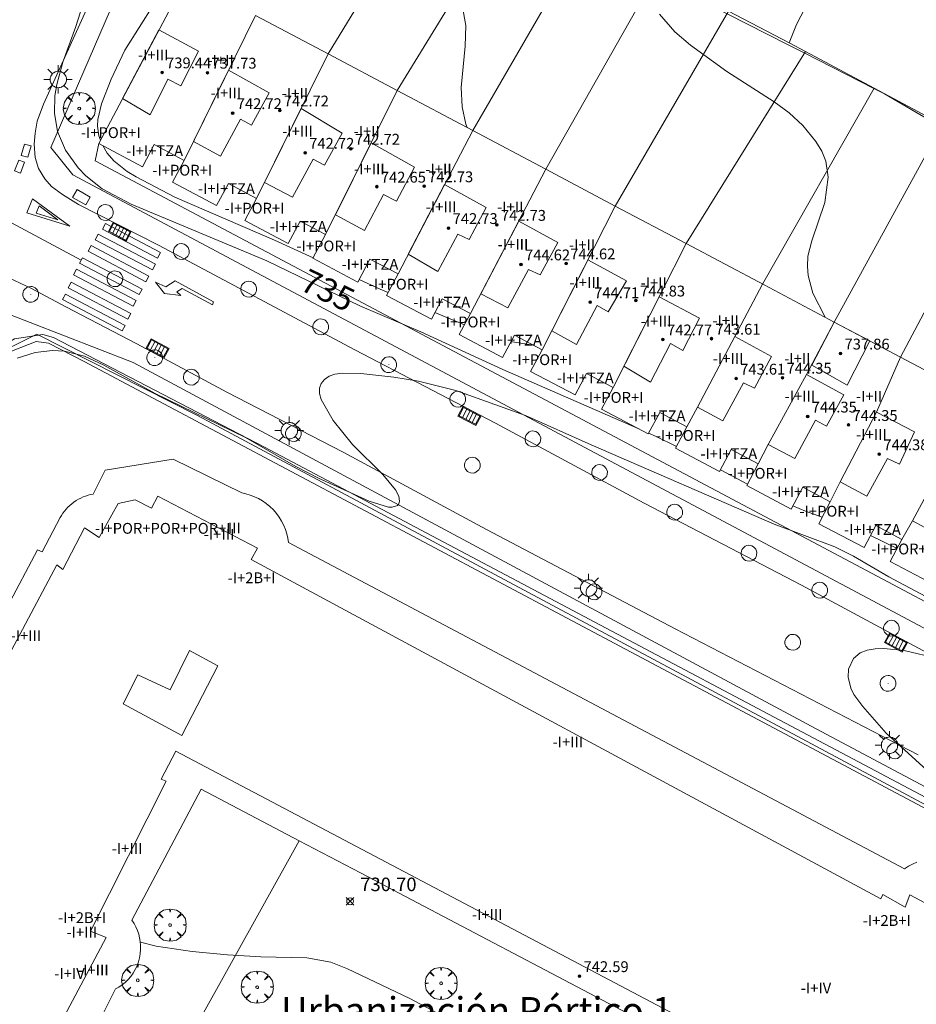
# Model space of a CAD drawing. Units: millimetres. Extents: x 426000 to 427003, y 4481499 to 4482001.
# Drawn here: x 426495 to 426562, y 4481786 to 4481859 of the extents above; entities that cross this region are included whole.
import ezdxf
from ezdxf.enums import TextEntityAlignment as Align

# ---------------------------------------------------------------- set-up
doc = ezdxf.new("R2010")
doc.units = ezdxf.units.MM
doc.header["$MEASUREMENT"] = 0
doc.layers.get('0').update_dxf_attribs({"lineweight": 9})
for name, color, linetype, lineweight in [('1', 7, 'Continuous', 9), ('f012003p_num_plantas', 252, 'Continuous', 9), ('f020120p_textocartografico_otros_urbana', 7, 'Continuous', 9), ('f031026l_pinturavial', 253, 'Continuous', 9), ('f050002l_curvanivel_cgn', 23, 'Continuous', 9), ('f050002l_curvanivel_mae', 213, 'Continuous', 9), ('f050008p_puntocotaterreno', 7, 'Continuous', 9), ('f050009p_puntocotaconstruccionelevada', 211, 'Continuous', 9), ('f061013p_arbol', 91, 'Continuous', 9), ('f070045l_muro_mur', 30, 'MURO2', 9), ('f070045l_muro_tap', 11, 'MURO2', 9), ('f070047l_seto', 91, 'Continuous', 9), ('f070056l_edificacion_med', 221, 'Continuous', 9), ('f070056s_edificacion_edi', 240, 'Continuous', 9), ('f070058l_elementoconstruido_bordillo', 30, 'Continuous', 9), ('f070058l_elementoconstruido_par', 11, 'Continuous', 9), ('f081051p_bolardo', 7, 'Continuous', 9), ('f081055p_farola', 7, 'Continuous', 9), ('f081058p_imbornal', 7, 'Continuous', 9), ('f081065p_registro_circular', 7, 'Continuous', 9), ('f081065s_registro_cuadrado', 7, 'Continuous', 9)]:
    doc.layers.add(name, color=color, linetype=linetype, lineweight=lineweight)
doc.styles.get("Standard").update_dxf_attribs({"font": 'arial.ttf'})
doc.styles.add('Style-s7210005_h', font='txt')
doc.linetypes.add('MURO2', pattern='A,3.1e-05,[1,muro2.shx,S=1,R=0,X=0,Y=0],-3.058844', length=3.058875)

# ---------------------------------------------------------------- blocks, each defined once
blk = doc.blocks.new('punto_cota')
at = {"layer": 'f050008p_puntocotaterreno'}
for points in [[(0, 0), (-0.283, 0.283)], [(0, 0), (-0.283, -0.283)], [(0, 0), (0.283, 0.283)], [(0, 0), (0.283, -0.283)]]:
    blk.add_lwpolyline(points, dxfattribs=at)
blk.add_circle((0, 0), 0.25, dxfattribs=at)
blk = doc.blocks.new('punto_cota_construccion_elevada')
at = {"layer": 'f050009p_puntocotaconstruccionelevada'}
h = blk.add_hatch(color=256, dxfattribs=at)
h.dxf.hatch_style = 1
edge = h.paths.add_edge_path()
edge.add_arc((0, 0), 0.1, 0, 360)
blk.add_circle((0, 0), 0.1, dxfattribs=at)
blk = doc.blocks.new('arbol')
at = {"color": 0, "linetype": 'Continuous', "lineweight": 0, "flags": 128}
for points in [[(0.96, 0.012), (1.2, 0.036), (1.128, 0.468), (0.888, 0.804), (0.528, 0.528), (0.816, 0.876), (0.48, 1.104), (0.048, 1.176), (0.012, 0.96), (-0.048, 1.176), (-0.48, 1.104), (-0.816, 0.876), (-0.504, 0.528), (-0.864, 0.804), (-1.104, 0.468), (-1.188, 0.036), (-0.936, 0.012)], [(-0.936, 0.012), (-1.188, -0.048), (-1.104, -0.48), (-0.864, -0.804), (-0.504, -0.504), (-0.816, -0.876), (-0.48, -1.116)], [(-0.48, -1.116), (-0.048, -1.188), (0.012, -0.936), (0.048, -1.188), (0.48, -1.116), (0.816, -0.876), (0.528, -0.504), (0.888, -0.804), (1.128, -0.48), (1.2, -0.048), (0.96, 0.012)]]:
    blk.add_lwpolyline(points, dxfattribs=at)
at = {"color": 0, "linetype": 'Continuous', "lineweight": 0, "extrusion": (0, 0, -1)}
for start, end in [(180.0229, 7.59464), (7.22334, 180.0229)]:
    blk.add_arc((0, 0), 0.104, start, end, dxfattribs=at)
blk = doc.blocks.new('farola')
at = {"layer": '1'}
for points in [[(-0.75, 0.75, 0), (-0.42, 0.42, 0)], [(0, 1.05, 0), (0, 0.6, 0)], [(0.75, 0.75, 0), (0.43, 0.43, 0)], [(-1.05, 0, 0), (-0.59, 0, 0)], [(0.01, 0.61, 0), (0.09, 0.6, 0), (0.16, 0.58, 0), (0.24, 0.57, 0), (0.3, 0.52, 0), (0.37, 0.49, 0), (0.43, 0.43, 0), (0.48, 0.39, 0), (0.52, 0.31, 0), (0.57, 0.25, 0), (0.6, 0.18, 0), (0.61, 0.1, 0), (0.61, 0.03, 0), (0.61, -0.03, 0), (0.61, -0.11, 0), (0.6, -0.18, 0), (0.57, -0.26, 0), (0.52, -0.32, 0), (0.48, -0.39, 0), (0.43, -0.44, 0), (0.37, -0.5, 0), (0.3, -0.53, 0), (0.24, -0.57, 0), (0.16, -0.59, 0), (0.09, -0.6, 0), (0, -0.62, 0), (-0.06, -0.6, 0), (-0.14, -0.59, 0), (-0.21, -0.57, 0), (-0.27, -0.53, 0), (-0.35, -0.5, 0), (-0.41, -0.44, 0), (-0.45, -0.39, 0), (-0.5, -0.32, 0), (-0.54, -0.26, 0), (-0.57, -0.18, 0), (-0.59, -0.11, 0), (-0.59, -0.03, 0), (-0.59, 0.03, 0), (-0.59, 0.1, 0), (-0.57, 0.18, 0), (-0.54, 0.25, 0), (-0.5, 0.31, 0), (-0.45, 0.39, 0), (-0.41, 0.43, 0), (-0.35, 0.49, 0), (-0.27, 0.52, 0), (-0.21, 0.57, 0), (-0.14, 0.58, 0), (-0.06, 0.6, 0), (0.01, 0.61, 0)], [(1.05, 0, 0), (0.61, 0, 0)], [(-0.75, -0.74, 0), (-0.42, -0.41, 0)], [(0, -1.05, 0), (0, -0.62, 0)], [(0.75, -0.75, 0), (0.43, -0.44, 0)]]:
    blk.add_polyline3d(points, dxfattribs=at)
blk = doc.blocks.new('B129')
at = {"layer": 'f081065p_registro_circular'}
for points in [[(0, 0.591, 0), (0.102, 0.575, 0), (0.22, 0.543, 0), (0.331, 0.48, 0), (0.496, 0.307, 0), (0.575, 0.094, 0), (0.567, -0.134, 0), (0.528, -0.236, 0), (0.472, -0.346, 0), (0.291, -0.496, 0), (0.189, -0.559, 0), (0.071, -0.583, 0), (-0.142, -0.567, 0), (-0.26, -0.52, 0), (-0.354, -0.465, 0), (-0.512, -0.283, 0), (-0.559, -0.181, 0), (-0.583, -0.063, 0), (-0.583, 0.047, 0), (-0.559, 0.165, 0), (-0.52, 0.268, 0), (-0.449, 0.362, 0), (-0.276, 0.52, 0), (-0.157, 0.567, 0), (0, 0.591, 0)], [(0, 0.008, 0), (0, 0, 0), (0, 0.008, 0)]]:
    blk.add_polyline3d(points, dxfattribs=at)
blk = doc.blocks.new('imbornal_izq')
at = {"layer": 'f081051p_bolardo'}
h = blk.add_hatch(color=256, dxfattribs=at)
h.dxf.hatch_style = 1
h.paths.add_polyline_path([(0, 0), (0, -0.821), (1.499, -0.821), (1.499, 0)])
h.paths.add_polyline_path([(1.434, -0.065), (1.434, -0.756), (0.065, -0.756), (0.065, -0.065)], flags=16)
for p, q in [((0, 0), (1.499, 0)), ((0, -0.821), (0, 0)), ((1.499, 0), (1.499, -0.821)), ((1.499, -0.821), (0, -0.821))]:
    blk.add_line(p, q, dxfattribs=at)
blk.add_lwpolyline([(0.065, -0.065), (1.434, -0.065), (1.434, -0.756), (0.065, -0.756)], close=True, dxfattribs=at)
for points in [[(0.339, -0.065), (0.339, -0.756)], [(0.612, -0.065), (0.612, -0.756)], [(0.886, -0.065), (0.886, -0.756)], [(1.16, -0.065), (1.16, -0.756)]]:
    blk.add_lwpolyline(points, dxfattribs=at)
for p in [(0.339, -0.065), (0.612, -0.065), (0.886, -0.065), (1.16, -0.065)]:
    blk.add_point(p, dxfattribs=at)

msp = doc.modelspace()

# ---------------------------------------------------------------- linework, layer by layer
at = {"layer": 'f031026l_pinturavial'}
msp.add_line((426499.978, 4481841.374, 734.737), (426494.126, 4481844.49, 734.977), dxfattribs=at)
for points in [[(426496.265, 4481849.822, 734.917), (426496.025, 4481848.978, 734.917), (426495.544, 4481849.115, 734.917), (426495.784, 4481849.959, 734.917), (426496.265, 4481849.822, 734.917)], [(426495.79, 4481848.612, 734.917), (426495.488, 4481847.809, 734.917), (426495.049, 4481847.974, 734.917), (426495.351, 4481848.777, 734.917), (426495.79, 4481848.612, 734.917)], [(426495.965, 4481844.868, 734.928), (426496.368, 4481845.916, 734.917), (426499.129, 4481843.893, 734.917), (426495.965, 4481844.868, 734.928)], [(426498.257, 4481844.343, 734.917), (426496.865, 4481845.386, 734.917), (426496.633, 4481844.855, 734.917), (426498.257, 4481844.343, 734.917)], [(426501.769, 4481844.085, 734.917), (426505.833, 4481841.929, 734.595), (426505.617, 4481841.517, 734.595), (426501.553, 4481843.673, 734.917), (426501.769, 4481844.085, 734.917)], [(426501.223, 4481843.281, 734.917), (426505.457, 4481841.063, 734.595), (426505.241, 4481840.652, 734.595), (426501.007, 4481842.869, 734.737), (426501.223, 4481843.281, 734.917)], [(426500.701, 4481842.445, 734.737), (426504.968, 4481840.181, 734.595), (426504.752, 4481839.769, 734.595), (426500.485, 4481842.033, 734.737), (426500.701, 4481842.445, 734.737)], [(426500.07, 4481841.549, 734.737), (426504.48, 4481839.235, 734.595), (426504.264, 4481838.823, 734.595), (426499.854, 4481841.137, 734.737), (426500.07, 4481841.549, 734.737)], [(426499.629, 4481840.699, 734.737), (426504.04, 4481838.385, 734.595), (426503.824, 4481837.973, 734.595), (426499.413, 4481840.287, 734.737), (426499.629, 4481840.699, 734.737)], [(426499.221, 4481839.737, 734.737), (426503.632, 4481837.423, 734.595), (426503.416, 4481837.011, 734.595), (426499.005, 4481839.325, 734.737), (426499.221, 4481839.737, 734.737)], [(426509.765, 4481838.28, 734.595), (426509.671, 4481838.074, 734.595), (426507.444, 4481839.262, 734.595), (426507.035, 4481839.039, 734.595), (426507.352, 4481838.754, 734.595), (426506.132, 4481838.909, 734.595), (426505.469, 4481839.739, 734.595), (426506.231, 4481839.404, 734.595), (426506.912, 4481839.848, 734.595), (426509.765, 4481838.28, 734.595)], [(426498.801, 4481838.861, 734.737), (426503.212, 4481836.547, 734.595), (426502.996, 4481836.135, 734.595), (426498.585, 4481838.449, 734.737), (426498.801, 4481838.861, 734.737)]]:
    msp.add_polyline3d(points, dxfattribs=at)
at = {"layer": 'f050002l_curvanivel_cgn'}
msp.add_line((426526.131, 4481837.507, 736), (426528.309, 4481836.585, 736), dxfattribs=at)
for points in [[(426505.323, 4481860.242, 736), (426503.207, 4481856.892, 736), (426502.184, 4481854.745, 736), (426501.476, 4481852.926, 736), (426501.201, 4481851.783, 736), (426501.176, 4481851.286, 736), (426501.276, 4481850.576, 736), (426501.398, 4481850.248, 736)], [(426528.498, 4481851.185, 736), (426528.402, 4481851.421, 736), (426528.136, 4481852.703, 736), (426528.076, 4481854.139, 736), (426528.368, 4481857.188, 736), (426528.417, 4481858.713, 736), (426528.143, 4481860.226, 736)], [(426501.566, 4481849.839, 736), (426501.903, 4481849.279, 736), (426502.393, 4481848.707, 736), (426503.366, 4481847.937, 736), (426504.042, 4481847.521, 736), (426506.904, 4481846.027, 736), (426514.276, 4481842.856, 736), (426517.12, 4481841.532, 736)], [(426520.525, 4481839.947, 736), (426522.08, 4481839.224, 736), (426522.669, 4481838.974, 736)], [(426531.765, 4481835.37, 736), (426531.87, 4481835.336, 736), (426533.388, 4481835.081, 736), (426533.392, 4481835.081, 736)], [(426495.25, 4481834.13, 734), (426496.575, 4481834.552, 734), (426497.845, 4481834.686, 734), (426498.728, 4481834.63, 734), (426500.212, 4481834.258, 734), (426501.641, 4481833.592, 734), (426505.441, 4481831.515, 734), (426512.127, 4481828.246, 734), (426515.85, 4481826.106, 734), (426517.519, 4481825.237, 734), (426521.274, 4481823.535, 734), (426522.703, 4481823.107, 734), (426522.963, 4481823.103, 734), (426523.351, 4481823.23, 734), (426523.457, 4481823.348, 734), (426523.516, 4481823.55, 734), (426523.457, 4481823.903, 734), (426523.204, 4481824.395, 734), (426522.278, 4481825.514, 734), (426520.04, 4481827.737, 734), (426518.606, 4481829.517, 734), (426517.708, 4481831.06, 734), (426517.591, 4481831.505, 734), (426517.597, 4481831.906, 734), (426517.72, 4481832.257, 734), (426517.95, 4481832.55, 734), (426518.296, 4481832.782, 734), (426518.725, 4481832.927, 734), (426519.3, 4481833.008, 734), (426520.638, 4481832.982, 734), (426523.094, 4481832.719, 734), (426524.913, 4481832.425, 734), (426527.664, 4481831.731, 734), (426532.834, 4481829.887, 734), (426537.688, 4481827.701, 734), (426551.212, 4481821.85, 734), (426555.703, 4481820.163, 734), (426557.062, 4481819.487, 734), (426559.682, 4481817.953, 734), (426565.846, 4481814.673, 734)], [(426564.129, 4481802.171, 733), (426559.486, 4481806.386, 733), (426557.751, 4481808.349, 733), (426557.104, 4481809.253, 733), (426556.87, 4481809.704, 733), (426556.671, 4481810.519, 733), (426556.711, 4481811.111, 733), (426557.082, 4481811.918, 733), (426557.563, 4481812.324, 733), (426558.088, 4481812.534, 733), (426558.67, 4481812.634, 733), (426559.31, 4481812.654, 733), (426560.821, 4481812.494, 733), (426565.803, 4481811.322, 733)], [(426540.929, 4481768.578, 731), (426540.873, 4481768.624, 731), (426537.152, 4481772.521, 731), (426535.693, 4481774.473, 731), (426535.375, 4481775.02, 731), (426535.181, 4481775.563, 731), (426535.115, 4481776.017, 731), (426534.702, 4481777.11, 731), (426533.709, 4481778.833, 731), (426532.093, 4481781.08, 731), (426530.922, 4481782.404, 731), (426529.747, 4481783.459, 731), (426528.546, 4481784.323, 731), (426526.593, 4481785.517, 731), (426524.271, 4481786.76, 731), (426519.666, 4481788.966, 731), (426518.421, 4481789.445, 731), (426516.658, 4481789.779, 731), (426513.264, 4481789.847, 731), (426510.797, 4481789.991, 731), (426508.18, 4481790.245, 731), (426505.523, 4481790.636, 731), (426504.349, 4481790.923, 731)]]:
    msp.add_polyline3d(points, dxfattribs=at)
at = {"layer": 'f050002l_curvanivel_mae'}
for p, q in [((426547.24, 4481825.866, 735), (426549.234, 4481824.796, 735)), ((426558.323, 4481821.001, 735), (426560.293, 4481820.038, 735))]:
    msp.add_line(p, q, dxfattribs=at)
for points in [[(426500.931, 4481862.936, 735), (426499.574, 4481858.653, 735), (426498.616, 4481856.011, 735), (426498.168, 4481854.349, 735), (426498.035, 4481853.514, 735), (426497.999, 4481852.23, 735), (426498.225, 4481850.889, 735), (426498.82, 4481849.496, 735), (426499.753, 4481848.198, 735), (426500.314, 4481847.613, 735), (426501.536, 4481846.65, 735), (426503.667, 4481845.508, 735), (426513.709, 4481841.312, 735), (426520.581, 4481838, 735), (426525.081, 4481836.061, 735), (426531.137, 4481833.285, 735), (426541.21, 4481828.888, 735)], [(426554.981, 4481837.147, 735), (426554.057, 4481838.94, 735), (426553.717, 4481840.235, 735), (426553.661, 4481840.89, 735), (426553.708, 4481841.671, 735), (426553.988, 4481842.793, 735), (426554.956, 4481845.637, 735), (426555.204, 4481847.511, 735), (426555.037, 4481848.691, 735), (426554.728, 4481849.433, 735), (426554.294, 4481850.139, 735), (426553.319, 4481851.329, 735), (426552.31, 4481852.276, 735), (426551.219, 4481853.082, 735), (426547.71, 4481855.322, 735), (426545.031, 4481857.28, 735), (426543.875, 4481858.253, 735), (426542.73, 4481859.57, 735)], [(426541.927, 4481828.575, 735), (426542.476, 4481828.335, 735), (426543.987, 4481827.594, 735)], [(426552.593, 4481823.197, 735), (426553.532, 4481822.81, 735), (426554.765, 4481822.372, 735)]]:
    msp.add_polyline3d(points, dxfattribs=at)
at = {"layer": 'f070045l_muro_mur'}
for p, q in [((426518.225, 4481856.63, 732.55), (426523.5, 4481865.269, 732.55)), ((426528.917, 4481850.963, 732.55), (426537.219, 4481865.301, 732.55)), ((426523.332, 4481853.923, 732.55), (426528.61, 4481862.509, 732.55)), ((426534.334, 4481848.091, 733.626), (426542.508, 4481862.546, 732.55)), ((426539.462, 4481845.373, 732.55), (426547.819, 4481859.78, 732.55)), ((426552.326, 4481857.433, 732.55), (426547.819, 4481859.78, 732.55)), ((426544.691, 4481842.602, 733.779), (426553.525, 4481856.792, 732.99)), ((426550.342, 4481839.606, 732.99), (426558.592, 4481854.087, 732.99)), ((426555.647, 4481836.794, 732.99), (426563.637, 4481851.392, 732.99)), ((426560.541, 4481834.2, 733.675), (426568.315, 4481848.895, 732.99))]:
    msp.add_line(p, q, dxfattribs=at)
for points in [[(426518.126, 4481868.172, 735.87), (426509.041, 4481873.467, 735.87), (426508.205, 4481873.954, 735.87), (426497.731, 4481849.7, 735.87), (426499.357, 4481847.684, 735.87), (426598.634, 4481794.798, 733.85), (426598.322, 4481793.967, 733.85), (426589.589, 4481776.338, 731.69), (426575.09, 4481749.242, 732.11), (426562.517, 4481725.626, 732.11), (426562.191, 4481725.013, 732.11), (426562.272, 4481723.449, 732.11), (426562.784, 4481722.154, 732.11), (426563.389, 4481721.191, 732.11), (426580.46, 4481712.315, 732.11), (426581.269, 4481714.383, 732.11), (426582.651, 4481713.842, 732.11), (426582.993, 4481712.325, 732.11), (426586.102, 4481713.462, 732.11), (426588.395, 4481712.538, 732.11)], [(426501.266, 4481849.999, 734.42), (426501, 4481848.715, 734.42), (426622.572, 4481784.116, 733.85), (426637.321, 4481811.884, 733.85)], [(426483.713, 4481781.215, 735.52), (426471.959, 4481784.662, 735.52), (426480.358, 4481804.011, 735.48), (426493.056, 4481834.061, 735.28), (426496.697, 4481835.89, 735.28), (426508.571, 4481829.882, 735.28), (426579.502, 4481791.949, 738), (426580.115, 4481791.336, 737.512), (426580.382, 4481790.655, 737.214), (426580.529, 4481789.65, 736.92), (426580.361, 4481788.655, 736.59), (426555.469, 4481741.222, 736.24)]]:
    msp.add_polyline3d(points, dxfattribs=at)
at = {"layer": 'f070045l_muro_tap'}
for points in [[(426552.866, 4481858.793, 734.646), (426555.846, 4481864.573, 734.646), (426556.135, 4481865.127, 734.239)], [(426552.866, 4481858.793, 734.646), (426552.326, 4481857.433, 734.646), (426553.525, 4481856.792, 734.652), (426558.592, 4481854.087, 734.677), (426563.636, 4481851.392, 734.702), (426565.096, 4481850.613, 734.709)]]:
    msp.add_polyline3d(points, dxfattribs=at)
at = {"layer": 'f070047l_seto'}
for points in [[(426521.22, 4481875.619, 735.384), (426534.946, 4481868.027, 735.239), (426541.024, 4481864.665, 735.175), (426541.545, 4481863.758, 735.175), (426541.904, 4481862.776, 735.175), (426542.011, 4481862.484, 735.175), (426542.381, 4481862.297, 735.165), (426547.721, 4481859.587, 735.022), (426552.252, 4481857.288, 734.9), (426552.477, 4481857.174, 734.894), (426553.465, 4481856.673, 734.868), (426558.586, 4481854.075, 734.73), (426559.376, 4481853.674, 734.709), (426562.998, 4481851.557, 734.709)], [(426475.367, 4481782.103, 734.462), (426474.687, 4481782.499, 734.462), (426474.909, 4481783.003, 734.462), (426474.604, 4481783.377, 734.462), (426471.959, 4481784.662, 734.462), (426477.038, 4481796.473, 734.563), (426480.118, 4481804.108, 734.691), (426480.634, 4481805.387, 734.713), (426485.711, 4481817.449, 734.747), (426492.672, 4481833.698, 734.683), (426493.056, 4481834.061, 734.683), (426493.963, 4481834.918, 734.683), (426495.053, 4481835.542, 734.802), (426497.127, 4481835.878, 734.802), (426497.928, 4481835.656, 734.802), (426513.53, 4481827.539, 734.369), (426578.57, 4481793.066, 733.396)], [(426576.725, 4481793.189, 733.396), (426500.185, 4481833.881, 734.49), (426497.564, 4481835.241, 734.802), (426496.634, 4481835.359, 734.802), (426494.257, 4481834.412, 734.683), (426493.111, 4481833.299, 734.683), (426490.767, 4481828.035, 734.683), (426486.674, 4481818.515, 734.747), (426481.677, 4481805.796, 734.713), (426479.557, 4481801.22, 734.247), (426476.373, 4481793.33, 734.433), (426472.993, 4481785.157, 734.433), (426474.685, 4481784.116, 734.462), (426475.483, 4481783.589, 734.462), (426475.595, 4481783.302, 734.462), (426475.545, 4481782.713, 734.462), (426475.367, 4481782.103, 734.462)]]:
    msp.add_polyline3d(points, dxfattribs=at)
at = {"layer": 'f070056l_edificacion_med'}
for p, q in [((426507.574, 4481848.751, -293996.594), (426512.859, 4481859.475, -293996.594)), ((426512.937, 4481845.938, -269937), (426518.225, 4481856.63, -269937)), ((426518.035, 4481843.258, -246805.984), (426523.332, 4481853.923, -246805.984)), ((426523.398, 4481840.35, -218574.562), (426528.917, 4481850.963, -218574.562)), ((426528.748, 4481837.414, -192358.312), (426534.334, 4481848.091, -192358.312)), ((426534.046, 4481834.734, -171614.969), (426539.462, 4481845.373, -171614.969)), ((426544.691, 4481842.602, -147791.781), (426539.293, 4481831.952, -147791.781))]:
    msp.add_line(p, q, dxfattribs=at)
for points in [[(426505.721, 4481858.404, 734.768), (426508.648, 4481856.83, 734.478), (426507.336, 4481854.26, 734.478), (426506.39, 4481854.764, 734.478), (426505.079, 4481852.112, 734.478), (426503.027, 4481853.322, 734.391), (426505.721, 4481858.404, 734.768)], [(426510.857, 4481855.412, 734.665), (426513.865, 4481853.749, 734.395), (426512.573, 4481851.364, 734.395), (426511.75, 4481851.788, 734.395), (426510.275, 4481849.073, 734.395), (426508.264, 4481850.151, 734.253), (426510.857, 4481855.412, 734.665)], [(426519.27, 4481850.77, 734.449), (426517.957, 4481848.405, 734.449), (426517.114, 4481848.829, 734.449), (426515.599, 4481846.031, 734.399), (426513.517, 4481847.112, 734.228), (426516.225, 4481852.586, 734.622), (426519.27, 4481850.77, 734.449)], [(426521.407, 4481850.047, 734.591), (426524.622, 4481848.239, 734.399), (426523.289, 4481845.73, 734.399), (426522.322, 4481846.235, 734.399), (426520.909, 4481843.562, 734.146), (426518.764, 4481844.726, 734.241), (426521.407, 4481850.047, 734.591)], [(426526.834, 4481846.957, 734.536), (426529.92, 4481845.273, 734.328), (426528.663, 4481842.906, 734.328), (426527.816, 4481843.282, 734.328), (426526.339, 4481840.53, 734.328), (426524.153, 4481841.803, 734.23), (426526.834, 4481846.957, 734.536)], [(426533.045, 4481840.684, 734.399), (426531.512, 4481837.853, 734.328), (426529.514, 4481838.878, 734.22), (426532.33, 4481844.26, 734.502), (426535.219, 4481842.676, 734.399), (426533.899, 4481840.292, 734.399), (426533.045, 4481840.684, 734.399)], [(426537.434, 4481841.389, 734.451), (426540.283, 4481839.852, 734.328), (426538.935, 4481837.548, 734.208), (426538.112, 4481838.015, 734.208), (426536.586, 4481835.127, 734.208), (426534.758, 4481836.132, 734.208), (426537.42, 4481841.361, 734.45)], [(426544.757, 4481829.046, 734.144), (426545.539, 4481830.492, 734.327), (426548.31, 4481835.727, 734.327), (426550.342, 4481839.606, 734.493)], [(426542.697, 4481838.668, 734.411), (426545.692, 4481837.077, 734.289), (426544.461, 4481834.699, 734.289), (426543.547, 4481835.202, 734.289), (426542.075, 4481832.343, 734.289), (426540.095, 4481833.534, 734.207), (426542.697, 4481838.668, 734.411)], [(426550.028, 4481826.295, 734.144), (426550.762, 4481827.736, 734.259), (426553.606, 4481832.904, 734.259), (426555.647, 4481836.794, 734.424)], [(426556.612, 4481832.13, 1397.308), (426553.98, 4481833.615, 1397.308), (426555.647, 4481836.794, 1397.308), (426558.271, 4481835.403, 1397.308), (426556.612, 4481832.13, 1397.308)], [(426551.009, 4481834.255, 734.327), (426549.751, 4481831.892, 734.327), (426548.94, 4481832.295, 734.327), (426547.402, 4481829.484, 734.327), (426545.539, 4481830.492, 734.327), (426548.31, 4481835.727, 734.327), (426551.009, 4481834.255, 734.327)], [(426560.541, 4481834.2, 734.36), (426558.782, 4481830.123, 734.147), (426556.077, 4481824.982, 734.147), (426555.358, 4481823.49, 734.144)], [(426556.365, 4481831.407, 734.259), (426555.069, 4481829.091, 734.259), (426554.269, 4481829.531, 734.259), (426552.746, 4481826.7, 734.259), (426550.762, 4481827.736, 734.259), (426553.606, 4481832.904, 734.259), (426556.365, 4481831.407, 734.259)], [(426560.654, 4481820.719, 734.144), (426561.438, 4481822.091, 734.148), (426564.209, 4481827.256, 734.148), (426566.2, 4481831.201, 734.286)], [(426561.593, 4481828.661, 734.147), (426560.466, 4481826.276, 734.147), (426559.596, 4481826.707, 734.147), (426558.065, 4481823.905, 734.147), (426556.077, 4481824.982, 734.147), (426558.782, 4481830.123, 734.147), (426561.593, 4481828.661, 734.147)], [(426564.209, 4481827.256, 734.148), (426566.974, 4481825.798, 734.148), (426565.672, 4481823.466, 734.148), (426564.849, 4481823.927, 734.148), (426563.266, 4481821.093, 734.148), (426561.438, 4481822.091, 734.148), (426564.209, 4481827.256, 734.148)], [(426492.097, 4481782.829, 731.024), (426484.809, 4481786.538, 731.024), (426485.493, 4481787.839, 731.024), (426482.91, 4481788.969, 731.024), (426482.718, 4481790.264, 731.024), (426483.346, 4481791.601, 731.024), (426482.394, 4481791.996, 731.024), (426486.299, 4481799.3, 731.024), (426487.399, 4481798.602, 731.024), (426498.167, 4481818.843, 731.024), (426498.607, 4481818.5, 731.024), (426500.227, 4481821.579, 731.024), (426501.309, 4481820.857, 731.024), (426502.714, 4481823.369, 731.024), (426503.953, 4481823.634, 731.024), (426505.162, 4481823.023, 731.024), (426505.648, 4481823.921, 731.024), (426512.999, 4481820.058, 731.024), (426512.549, 4481819.233, 731.024), (426559.09, 4481794.121, 731.024), (426559.232, 4481794.442, 731.024), (426560.884, 4481793.512, 731.024), (426561.244, 4481794.425, 731.024), (426568.554, 4481790.539, 731.024)], [(426507.407, 4481806.206, 731.022), (426503.087, 4481808.546, 731.022), (426504.168, 4481810.69, 731.022), (426506.55, 4481809.581, 731.022), (426507.981, 4481812.5, 731.022), (426510.066, 4481811.359, 731.022), (426507.407, 4481806.206, 731.022)], [(426552.311, 4481781.126, 731.024), (426506.962, 4481805.064, 731.024), (426505.883, 4481802.979, 731.024), (426506.249, 4481802.845, 731.024), (426500.653, 4481791.734, 731.024), (426501.821, 4481791.264, 731.024), (426497.876, 4481783.86, 731.024)]]:
    msp.add_polyline3d(points, dxfattribs=at)
at = {"layer": 'f070056s_edificacion_edi'}
for points in [[(426563.059, 4481817.352, 734.144), (426559.789, 4481819.086, 734.144), (426560.654, 4481820.719, 734.144), (426558.718, 4481821.745, 734.144), (426557.849, 4481820.107, 734.144), (426554.504, 4481821.88, 734.144), (426555.358, 4481823.49, 734.144), (426553.321, 4481824.569, 734.144), (426552.465, 4481822.956, 734.144), (426549.181, 4481824.697, 734.144), (426550.028, 4481826.295, 734.144), (426548.029, 4481827.354, 734.144), (426547.177, 4481825.745, 734.144), (426543.922, 4481827.47, 734.144), (426544.757, 4481829.046, 734.144), (426542.743, 4481830.113, 734.144), (426541.9, 4481828.522, 734.144), (426538.445, 4481830.353, 734.144), (426539.293, 4481831.952, 734.144), (426537.329, 4481832.993, 734.144), (426536.483, 4481831.397, 734.144), (426533.2, 4481833.137, 734.144), (426534.046, 4481834.734, 734.144), (426532.002, 4481835.818, 734.144), (426531.129, 4481834.171, 734.144), (426527.929, 4481835.867, 734.144), (426528.748, 4481837.414, 734.144), (426526.667, 4481838.517, 734.144), (426525.861, 4481836.996, 734.144), (426522.55, 4481838.751, 734.144), (426523.398, 4481840.35, 734.144), (426521.322, 4481841.451, 734.144), (426520.42, 4481839.749, 734.144), (426517.106, 4481841.505, 734.144), (426518.035, 4481843.258, 734.144), (426516.162, 4481844.251, 734.144), (426515.282, 4481842.592, 734.144), (426512.067, 4481844.296, 734.144), (426512.937, 4481845.938, 734.144), (426510.855, 4481847.041, 734.144), (426509.986, 4481845.401, 734.144), (426506.717, 4481847.133, 734.144), (426507.574, 4481848.751, 734.144), (426505.38, 4481849.914, 734.144), (426504.513, 4481848.277, 734.144), (426501.266, 4481849.999, 734.144), (426507.729, 4481862.193, 735.05)], [(426512.859, 4481859.475, 734.983), (426518.225, 4481856.63, 734.913), (426523.332, 4481853.923, 734.846), (426528.917, 4481850.963, 734.773), (426534.334, 4481848.091, 734.703), (426539.462, 4481845.373, 734.636), (426544.691, 4481842.602, 734.567), (426550.465, 4481839.541, 734.492), (426555.647, 4481836.794, 734.424), (426560.541, 4481834.2, 734.36), (426566.2, 4481831.201, 734.286)], [(426487.738, 4481802.989, 733.682), (426496.737, 4481819.948, 733.682), (426497.094, 4481819.787, 733.682), (426498.42, 4481822.333, 733.787), (426498.516, 4481822.495, 733.787), (426498.621, 4481822.653, 733.787), (426498.736, 4481822.806, 733.787), (426498.86, 4481822.954, 733.787), (426498.993, 4481823.096, 733.787), (426499.134, 4481823.231, 733.787), (426499.284, 4481823.358, 733.787), (426499.44, 4481823.476, 733.787), (426499.603, 4481823.585, 733.787), (426499.772, 4481823.685, 733.787), (426499.945, 4481823.775, 733.787), (426500.123, 4481823.855, 733.787), (426500.303, 4481823.924, 733.787), (426500.485, 4481823.982, 733.787), (426500.669, 4481824.03, 733.787), (426500.853, 4481824.068, 733.787), (426501.757, 4481825.847, 733.682), (426506.762, 4481826.653, 733.682), (426511.842, 4481824.153, 733.787), (426512.153, 4481824.086, 733.787), (426512.466, 4481823.994, 733.787), (426512.776, 4481823.875, 733.787), (426513.08, 4481823.73, 733.787), (426513.376, 4481823.558, 733.787), (426513.66, 4481823.361, 733.787), (426513.929, 4481823.139, 733.787), (426514.179, 4481822.896, 733.787), (426514.408, 4481822.632, 733.787), (426514.614, 4481822.352, 733.787), (426514.794, 4481822.058, 733.787), (426514.949, 4481821.753, 733.787), (426515.077, 4481821.44, 733.787), (426515.178, 4481821.124, 733.787), (426515.253, 4481820.807, 733.787), (426515.302, 4481820.492, 733.787), (426516.885, 4481819.654, 733.784), (426560.849, 4481796.362, 733.682), (426561.127, 4481796.542, 733.682), (426561.432, 4481796.702, 733.68), (426561.761, 4481796.835, 733.678)], [(426541.792, 4481784.913, 730.917), (426520.618, 4481796.047, 730.917), (426516.096, 4481798.425, 730.917), (426508.838, 4481802.242, 730.917), (426503.728, 4481792.545, 732.127), (426503.883, 4481792.307, 732.114), (426504.019, 4481792.057, 732.104), (426504.133, 4481791.796, 732.098), (426504.226, 4481791.528, 732.095), (426504.296, 4481791.256, 732.096), (426504.344, 4481790.973, 732.1), (426504.37, 4481790.68, 732.109), (426504.37, 4481790.38, 732.121), (426504.345, 4481790.077, 732.138), (426504.291, 4481789.774, 732.158), (426504.211, 4481789.474, 732.183), (426504.103, 4481789.182, 732.211), (426503.97, 4481788.901, 732.243), (426503.813, 4481788.635, 732.277), (426503.634, 4481788.386, 732.315), (426503.436, 4481788.158, 732.354), (426503.223, 4481787.951, 732.394), (426502.997, 4481787.767, 732.436), (426502.762, 4481787.606, 732.478), (426502.521, 4481787.47, 732.52), (426499.966, 4481782.4, 732.755)]]:
    msp.add_polyline3d(points, dxfattribs=at)
at = {"layer": 'f070058l_elementoconstruido_bordillo'}
for points in [[(426563.791, 4481811.631, 733.12), (426553.233, 4481817.344, 733.31), (426541.6, 4481823.398, 733.65), (426530.611, 4481829.309, 733.86), (426520.205, 4481834.725, 734.06), (426505.7, 4481842.47, 734.52), (426499.78, 4481845.489, 734.69), (426498.584, 4481846.231, 734.68), (426497.785, 4481846.82, 734.68), (426497.275, 4481847.393, 734.62), (426496.806, 4481848.145, 734.65), (426496.58, 4481848.973, 734.65), (426496.499, 4481849.947, 734.65), (426496.566, 4481850.753, 734.61), (426496.73, 4481851.656, 734.61), (426497.184, 4481852.903, 734.78), (426501.237, 4481861.834, 735.07)], [(426494.615, 4481840.051, 734.62), (426496.302, 4481839.271, 734.59), (426498.827, 4481837.919, 734.52), (426504.092, 4481835.19, 734.62), (426510.749, 4481831.611, 734.46), (426519.347, 4481827.174, 733.92), (426529.943, 4481821.44, 733.76), (426543.89, 4481814.111, 733.39), (426561.856, 4481804.778, 733.03)]]:
    msp.add_polyline3d(points, dxfattribs=at)
at = {"layer": 'f070058l_elementoconstruido_par'}
for points in [[(426469.353, 4481785.014, 732.23), (426490.534, 4481834.745, 731.68), (426492.59, 4481837.554, 731.68), (426493.635, 4481837.747, 731.68), (426503.807, 4481833.802, 731.68), (426554.301, 4481806.704, 731.53), (426582.428, 4481791.745, 731.74), (426583.202, 4481789.827, 731.74), (426579.363, 4481779.445, 731.74), (426553.571, 4481729.701, 730.51), (426551.646, 4481728.24, 730.51), (426548.301, 4481728.643, 730.51), (426518.511, 4481744.255, 730.51)], [(426518.148, 4481776.87, 730.12), (426512.299, 4481779.874, 730.12), (426509.624, 4481774.904, 730.12), (426510.794, 4481774.359, 730.12), (426509.659, 4481772.288, 730.12), (426509.282, 4481769.404, 730.12), (426509.3, 4481768.096, 730.12), (426504.662, 4481766.987, 730.12), (426503.499, 4481766.972, 730.12), (426501.976, 4481769.007, 730.12), (426502.853, 4481772.712, 730.12), (426505.951, 4481780.193, 730.12), (426516.096, 4481798.425, 730.12)]]:
    msp.add_polyline3d(points, dxfattribs=at)
at = {"layer": 'f081065s_registro_cuadrado'}
msp.add_polyline3d([(426500.313, 4481845.451, 737.028), (426499.338, 4481846.008, 737.028), (426499.671, 4481846.593, 737.028), (426500.647, 4481846.036, 737.028)], close=True, dxfattribs=at)

# ---------------------------------------------------------------- block references
at = {"layer": 'f050008p_puntocotaterreno'}
msp.add_blockref('punto_cota', (426519.853, 4481793.951, 730.698), dxfattribs=at)
at = {"layer": 'f050009p_puntocotaconstruccionelevada'}
for p in [(426505.95, 4481855.258, 739.44), (426509.302, 4481855.235, 737.73), (426514.653, 4481852.438, 742.72), (426511.172, 4481852.242, 742.72), (426519.908, 4481849.611, 742.72), (426516.531, 4481849.309, 742.72), (426521.828, 4481846.804, 742.65), (426525.323, 4481846.836, 742.73), (426527.135, 4481843.744, 742.73), (426530.708, 4481843.98, 742.73), (426532.488, 4481841.056, 744.62), (426535.833, 4481841.131, 744.62), (426537.595, 4481838.258, 744.71), (426540.989, 4481838.385, 744.83), (426542.986, 4481835.506, 742.77), (426546.565, 4481835.562, 743.61), (426556.109, 4481834.462, 737.86), (426548.395, 4481832.606, 743.61), (426551.825, 4481832.676, 744.35), (426553.683, 4481829.802, 744.35), (426556.702, 4481829.18, 744.35), (426558.98, 4481827.014, 744.38), (426536.817, 4481788.415, 742.59)]:
    msp.add_blockref('punto_cota_construccion_elevada', p, dxfattribs=at)
at = {"layer": 'f061013p_arbol'}
for p in [(426499.832, 4481852.587, 737.028), (426499.832, 4481852.587, 737.028), (426506.545, 4481792.192, 731.272), (426504.153, 4481788.106, 731.272), (426512.989, 4481787.604, 731.129), (426526.581, 4481787.882, 731.6)]:
    msp.add_blockref('arbol', p, dxfattribs=at)
at = {"layer": 'f081055p_farola'}
for p in [(426498.266, 4481854.736, 734.982), (426515.351, 4481828.764, 734.369), (426537.475, 4481817.12, 733.834), (426559.723, 4481805.494, 733.427)]:
    msp.add_blockref('farola', p, dxfattribs=at)
at = {"layer": 'f081058p_imbornal'}
for p, rotation in [((426502.342, 4481844.182, 734.597), 332.9821294235643), ((426506.078, 4481834.122, 734.588), 151.735937345929), ((426528.207, 4481830.56, 733.893), 332.5044866615333), ((426559.752, 4481813.816, 733.181), 331.580009896142)]:
    msp.add_blockref('imbornal_izq', p, dxfattribs=dict(at, rotation=rotation))
at = {"layer": 'f081065p_registro_circular'}
for p in [(426501.761, 4481844.897, 734.62), (426507.378, 4481842, 734.62), (426502.467, 4481839.992, 734.62), (426496.24, 4481838.839, 734.802), (426512.357, 4481839.226, 736.525), (426517.687, 4481836.439, 736.525), (426505.409, 4481834.151, 734.49), (426522.713, 4481833.64, 734.24), (426508.116, 4481832.708, 734.49), (426527.818, 4481831.09, 734.24), (426515.665, 4481828.552, 734.369), (426533.371, 4481828.145, 735.809), (426528.895, 4481826.206, 734.24), (426538.301, 4481825.656, 735.809), (426543.854, 4481822.728, 733.837), (426549.344, 4481819.687, 735.351), (426554.576, 4481816.962, 735.351), (426537.897, 4481816.832, 733.834), (426559.879, 4481814.142, 733.427), (426552.582, 4481813.104, 733.386), (426559.625, 4481810.066, 733.427), (426560.128, 4481805.074, 733.427)]:
    msp.add_blockref('B129', p, dxfattribs=at)

# ---------------------------------------------------------------- texts
at = {"layer": 'f012003p_num_plantas', "char_height": 0.8, "attachment_point": 5}
for s, insert, width in [('{\\fArial|b0|i0;-I+III}', (426505.3, 4481856.546), 4.8), ('{\\fArial|b0|i0;-I+II}', (426510.277, 4481856.15), 4), ('{\\fArial|b0|i0;-I+III}', (426510.672, 4481853.735), 4.8), ('{\\fArial|b0|i0;-I+II}', (426515.778, 4481853.705), 4), ('{\\fArial|b0|i0;-I+POR+I}', (426502.16, 4481850.802), 6.4), ('{\\fArial|b0|i0;-I+III}', (426515.963, 4481850.906), 4.8), ('{\\fArial|b0|i0;-I+II}', (426521.084, 4481850.904), 4), ('{\\fArial|b0|i0;-I+I+TZA}', (426505.405, 4481849.462), 6.4), ('{\\fArial|b0|i0;-I+POR+I}', (426507.442, 4481848.025), 6.4), ('{\\fArial|b0|i0;-I+III}', (426521.277, 4481848.118), 4.8), ('{\\fArial|b0|i0;-I+II}', (426526.39, 4481848.103), 4), ('{\\fArial|b0|i0;-I+I+TZA}', (426510.711, 4481846.66), 6.4), ('{\\fArial|b0|i0;-I+POR+I}', (426512.789, 4481845.213), 6.4), ('{\\fArial|b0|i0;-I+III}', (426526.583, 4481845.318), 4.8), ('{\\fArial|b0|i0;-I+II}', (426531.696, 4481845.302), 4), ('{\\fArial|b0|i0;-I+I+TZA}', (426516.018, 4481843.86), 6.4), ('{\\fArial|b0|i0;-I+POR+I}', (426518.098, 4481842.416), 6.4), ('{\\fArial|b0|i0;-I+III}', (426531.899, 4481842.536), 4.8), ('{\\fArial|b0|i0;-I+II}', (426537.002, 4481842.501), 4), ('{\\fArial|b0|i0;-I+I+TZA}', (426521.324, 4481841.058), 6.4), ('{\\fArial|b0|i0;-I+III}', (426537.198, 4481839.721), 4.8), ('{\\fArial|b0|i0;-I+POR+I}', (426523.449, 4481839.592), 6.4), ('{\\fArial|b0|i0;-I+II}', (426542.308, 4481839.7), 4), ('{\\fArial|b0|i0;-I+I+TZA}', (426526.63, 4481838.258), 6.4), ('{\\fArial|b0|i0;-I+POR+I}', (426528.752, 4481836.796), 6.4), ('{\\fArial|b0|i0;-I+III}', (426542.473, 4481836.862), 4.8), ('{\\fArial|b0|i0;-I+II}', (426547.614, 4481836.898), 4), ('{\\fArial|b0|i0;-I+I+TZA}', (426531.936, 4481835.456), 6.4), ('{\\fArial|b0|i0;-I+POR+I}', (426534.051, 4481834.008), 6.4), ('{\\fArial|b0|i0;-I+III}', (426547.798, 4481834.098), 4.8), ('{\\fArial|b0|i0;-I+II}', (426552.92, 4481834.097), 4), ('{\\fArial|b0|i0;-I+I+TZA}', (426537.242, 4481832.656), 6.4), ('{\\fArial|b0|i0;-I+POR+I}', (426539.333, 4481831.217), 6.4), ('{\\fArial|b0|i0;-I+III}', (426553.112, 4481831.31), 4.8), ('{\\fArial|b0|i0;-I+II}', (426558.226, 4481831.296), 4), ('{\\fArial|b0|i0;-I+I+TZA}', (426542.548, 4481829.854), 6.4), ('{\\fArial|b0|i0;-I+POR+I}', (426544.664, 4481828.403), 6.4), ('{\\fArial|b0|i0;-I+III}', (426558.397, 4481828.47), 4.8), ('{\\fArial|b0|i0;-I+I+TZA}', (426547.854, 4481827.053), 6.4), ('{\\fArial|b0|i0;-I+POR+I}', (426549.974, 4481825.607), 6.4), ('{\\fArial|b0|i0;-I+I+TZA}', (426553.16, 4481824.252), 6.4), ('{\\fArial|b0|i0;-I+POR+I}', (426555.283, 4481822.804), 6.4), ('{\\fArial|b0|i0;-I+POR+POR+POR+I}', (426506.007, 4481821.535), 12.8), ('{\\fArial|b0|i0;III}', (426511.291, 4481821.555), 2.4), ('{\\fArial|b0|i0;-I+III}', (426510.165, 4481821.095), 4.8), ('{\\fArial|b0|i0;-I+I+TZA}', (426558.466, 4481821.451), 6.4), ('{\\fArial|b0|i0;-I+POR+I}', (426560.595, 4481820.008), 6.4), ('{\\fArial|b0|i0;-I+2B+I}', (426512.572, 4481817.875), 5.6), ('{\\fArial|b0|i0;-I+III}', (426495.883, 4481813.6), 4.8), ('{\\fArial|b0|i0;-I+III}', (426535.95, 4481805.73), 4.8), ('{\\fArial|b0|i0;-I+III}', (426503.363, 4481797.86), 4.8), ('{\\fArial|b0|i0;-I+2B+I}', (426500.043, 4481792.74), 5.6), ('{\\fArial|b0|i0;-I+III}', (426529.999, 4481792.97), 4.8), ('{\\fArial|b0|i0;-I+2B+I}', (426559.536, 4481792.53), 5.6), ('{\\fArial|b0|i0;-I+III}', (426500.018, 4481791.665), 4.8), ('{\\fArial|b0|i0;-I+III}', (426500.871, 4481788.865), 4.8), ('{\\fArial|b0|i0;-I+IV}', (426499.108, 4481788.615), 4), ('{\\fArial|b0|i0;-I+IV}', (426554.298, 4481787.535), 4)]:
    msp.add_mtext(s, dxfattribs=dict(at, insert=insert, width=width))
at = {"layer": 'f020120p_textocartografico_otros_urbana'}
msp.add_text('Urbanización Pórtico 1', height=2, dxfattribs=at).set_placement((426529.215, 4481785.866), align=Align.MIDDLE_CENTER)
at = {"layer": 'f050002l_curvanivel_mae', "insert": (426518.208, 4481839.143, 735), "char_height": 1.75, "width": 5.25, "attachment_point": 5, "rotation": 334.26482}
msp.add_mtext('{\\fRoman|b1|i0;735}', dxfattribs=at)
at = {"layer": 'f050008p_puntocotaterreno', "style": 'Style-s7210005_h'}
msp.add_text('730.70', height=1, dxfattribs=at).set_placement((426520.603, 4481794.701, 730.698))
at = {"layer": 'f050009p_puntocotaconstruccionelevada', "style": 'Style-s7210005_h'}
for s, p in [('739.44', (426506.25, 4481855.558, 739.44)), ('737.73', (426509.602, 4481855.535, 737.73)), ('742.72', (426511.472, 4481852.542, 742.72)), ('742.72', (426514.953, 4481852.738, 742.72)), ('742.72', (426516.831, 4481849.609, 742.72)), ('742.72', (426520.208, 4481849.911, 742.72)), ('742.65', (426522.128, 4481847.104, 742.65)), ('742.73', (426525.623, 4481847.136, 742.73)), ('742.73', (426527.435, 4481844.044, 742.73)), ('742.73', (426531.008, 4481844.28, 742.73)), ('744.62', (426532.788, 4481841.356, 744.62)), ('744.62', (426536.133, 4481841.431, 744.62)), ('744.83', (426541.289, 4481838.685, 744.83)), ('744.71', (426537.895, 4481838.558, 744.71)), ('742.77', (426543.286, 4481835.806, 742.77)), ('743.61', (426546.865, 4481835.862, 743.61)), ('737.86', (426556.409, 4481834.762, 737.86)), ('743.61', (426548.695, 4481832.906, 743.61)), ('744.35', (426552.125, 4481832.976, 744.35)), ('744.35', (426553.983, 4481830.102, 744.35)), ('744.35', (426557.002, 4481829.48, 744.35)), ('744.38', (426559.28, 4481827.314, 744.38)), ('742.59', (426537.117, 4481788.715, 742.59))]:
    msp.add_text(s, height=0.8, dxfattribs=at).set_placement(p)

doc.saveas('drawing.dxf')
